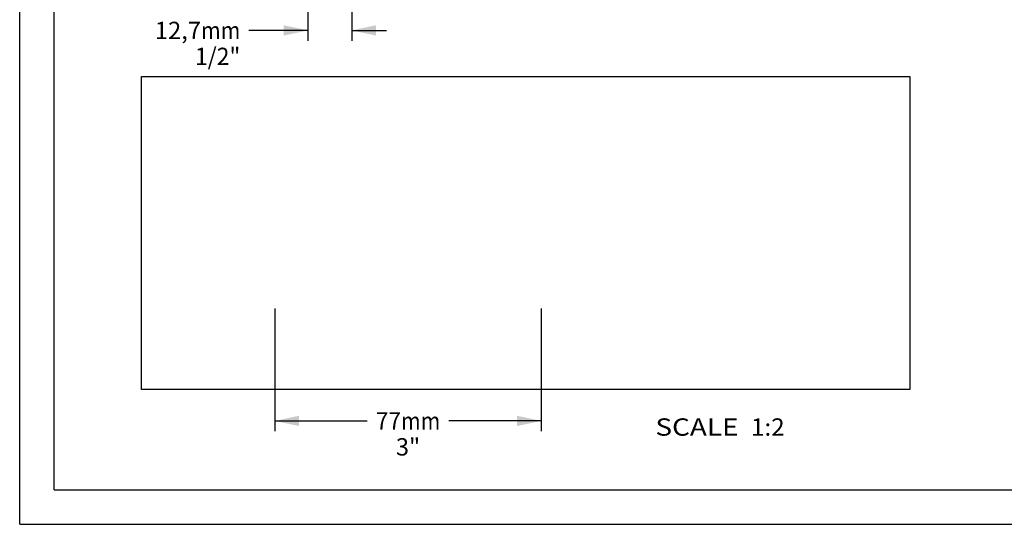
# Model space of a CAD drawing. Units: millimetres. Extents: x 0 to 297, y 0 to 210.
# Drawn here: x 0 to 142, y 0 to 73 of the extents above; entities that cross this region are included whole.
import ezdxf
from ezdxf.enums import TextEntityAlignment as Align

# ---------------------------------------------------------------- set-up
doc = ezdxf.new("R2010")
doc.units = ezdxf.units.MM
doc.header["$LTSCALE"] = 16.335
doc.layers.get('0').update_dxf_attribs({"linetype": 'CONTINUOUS'})
doc.styles.get("Standard").update_dxf_attribs({"font": 'cgtime.ttf'})
doc.dimstyles.new('DIMSTYLE_1', dxfattribs={"dimtxt": 2.5, "dimasz": 3.5, "dimexe": 1.5, "dimexo": 1, "dimgap": 1.25, "dimtad": 0, "dimtih": 1, "dimtoh": 1, "dimdec": 0, "dimlfac": 2, "dimtxsty": 'Standard', "dimblk": '_FILLED', "dimblk1": '_FILLED', "dimblk2": '_FILLED', "dimcen": 0.09, "dimadec": 3, "dimazin": 2, "dimtfac": 1, "dimtdec": 0, "dimtofl": 0, "dimtmove": 0, "dimatfit": 3, "dimldrblk": '_FILLED', "dimfxl": 1, "dimtolj": 1, "dimarcsym": 0})
doc.dimstyles.new('DIMSTYLE_3', dxfattribs={"dimtxt": 2.5, "dimasz": 3.5, "dimexe": 1.5, "dimexo": 1, "dimgap": 1.25, "dimtad": 0, "dimtih": 1, "dimtoh": 1, "dimdec": 1, "dimlfac": 2, "dimtxsty": 'Standard', "dimblk": '_FILLED', "dimblk1": '_FILLED', "dimblk2": '_FILLED', "dimcen": 0.09, "dimadec": 3, "dimazin": 2, "dimtfac": 1, "dimtdec": 1, "dimtofl": 0, "dimtmove": 0, "dimatfit": 3, "dimldrblk": '_FILLED', "dimfxl": 1, "dimtolj": 1, "dimarcsym": 0})
picture_1 = doc.add_image_def('image1.png', size_in_pixel=(655, 267))

# ---------------------------------------------------------------- blocks, each defined once
blk = doc.blocks.new('_FILLED')
at = {"color": 0, "linetype": 'ByBlock'}
blk.add_solid([(0, 0), (-1, 0.214), (-1, -0.214)], dxfattribs=at)
blk = doc.blocks.new('*D4')
at = {"color": 2, "linetype": 'Continuous', "transparency": 16777216}
for p, q in [((36.84, 31.2), (36.84, 13.44)), ((75.3, 31.2), (75.3, 13.44)), ((36.84, 14.94), (50.16, 14.94)), ((75.3, 14.94), (61.97, 14.94))]:
    blk.add_line(p, q, dxfattribs=at)
at = {"color": 2, "linetype": 'Continuous', "transparency": 16777216, "xscale": 3.5, "yscale": 3.5, "zscale": 3.5, "rotation": 180}
blk.add_blockref('_FILLED', (36.84, 14.94), dxfattribs=at)
at = {"color": 2, "linetype": 'Continuous', "transparency": 16777216, "xscale": 3.5, "yscale": 3.5, "zscale": 3.5}
blk.add_blockref('_FILLED', (75.3, 14.94), dxfattribs=at)
at = {"color": 2, "linetype": 'Continuous', "transparency": 16777216}
for s, p, p2 in [('77', (51.41, 13.69), (55.05, 13.69)), ('mm', (55.05, 13.69), (60.72, 13.69)), ('3"', (54.32, 9.94), (57.82, 9.94))]:
    blk.add_text(s, height=2.5, dxfattribs=at).set_placement(p, p2, align=Align.FIT)
blk = doc.blocks.new('*D9')
at = {"color": 2, "linetype": 'Continuous', "transparency": 16777216}
for p, q in [((41.61, 81.42), (41.61, 69.85)), ((47.94, 81.42), (47.94, 69.85)), ((41.61, 71.35), (33.1, 71.35)), ((47.94, 71.35), (52.94, 71.35))]:
    blk.add_line(p, q, dxfattribs=at)
at = {"color": 2, "linetype": 'Continuous', "transparency": 16777216, "xscale": 3.5, "yscale": 3.5, "zscale": 3.5}
blk.add_blockref('_FILLED', (41.61, 71.35), dxfattribs=at)
at = {"color": 2, "linetype": 'Continuous', "transparency": 16777216, "xscale": 3.5, "yscale": 3.5, "zscale": 3.5, "rotation": 180}
blk.add_blockref('_FILLED', (47.94, 71.35), dxfattribs=at)
at = {"color": 2, "linetype": 'Continuous', "transparency": 16777216}
for s, p, p2 in [('12,7', (19.51, 70.1), (26.18, 70.1)), ('mm', (26.18, 70.1), (31.85, 70.1)), ('1/2"', (25.31, 66.35), (31.85, 66.35))]:
    blk.add_text(s, height=2.5, dxfattribs=at).set_placement(p, p2, align=Align.FIT)

msp = doc.modelspace()

# ---------------------------------------------------------------- linework, layer by layer
at = {"color": 5, "linetype": 'Continuous'}
for q in [(0, 210), (297, 0)]:
    msp.add_line((0, 0), q, dxfattribs=at)
at = {"color": 7, "linetype": 'Continuous'}
for q in [(5, 195), (292, 5)]:
    msp.add_line((5, 5), q, dxfattribs=at)

# ---------------------------------------------------------------- texts
at = {"color": 2, "linetype": 'Continuous'}
for s, p, p2 in [('SCALE  ', (91.78085, 12.80471), (105.58436, 12.80471)), ('1:2', (105.58436, 12.80471), (110.43844, 12.80471))]:
    msp.add_text(s, height=2.5, dxfattribs=at).set_placement(p, p2, align=Align.FIT)

# ---------------------------------------------------------------- dimensions: what is measured, and where the dimension line sits
for base, p1, p2, text, dimstyle, picture, middle in [((47.94398, 71.34726), (41.60718, 82.42078), (47.94398, 82.42078), '<>mm\\P1/2"', 'DIMSTYLE_3', '*D9', (25.67932, 69.47226)), ((75.30004, 14.93654), (36.83854, 32.2028), (75.30004, 32.20263), '<>mm\\P3"\\P ', 'DIMSTYLE_1', '*D4', (56.06929, 13.06154))]:
    dim = msp.add_linear_dim(base=base, p1=p1, p2=p2, text=text, dimstyle=dimstyle, dxfattribs=at)
    dim.commit()
    dim.dimension.update_dxf_attribs({"geometry": picture, "text_midpoint": middle, "dimtype": 160})

# ---------------------------------------------------------------- referenced raster images: frames only (the image files are external)
at = {"color": 7, "linetype": 'Continuous'}
image = msp.add_image(picture_1, insert=(17.60666, 19.47621), size_in_units=(110.91333, 45.212), dxfattribs=at)
image.dxf.flags = 9

doc.saveas('drawing.dxf')
